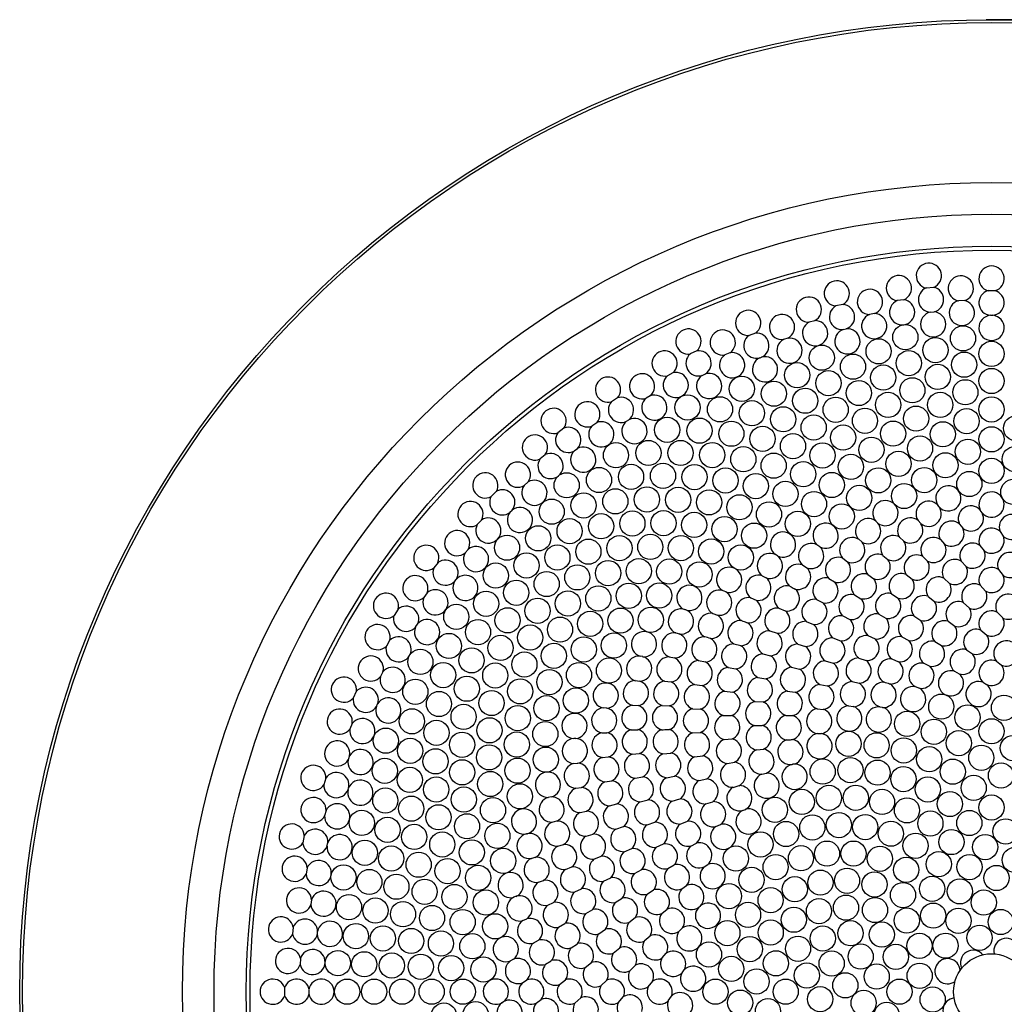
# Model space of a CAD drawing. Units: millimetres. Extents: x -103 to 329, y -74 to 615.
# Drawn here: x -103 to 1, y 511 to 615 of the extents above; entities that cross this region are included whole.
import ezdxf

# ---------------------------------------------------------------- set-up
doc = ezdxf.new("R2010")
doc.units = ezdxf.units.MM
doc.header["$LTSCALE"] = 32.67
doc.layers.add('Luceplan', color=250, linetype='CONTINUOUS')

# ---------------------------------------------------------------- blocks, each defined once
blk = doc.blocks.new('Luceplan_Fly-Too_D84-a_(front view)')
at = {"layer": 'Luceplan'}
for p, q in [((-6.1, 314.87), (-6.89, 314.8)), ((0.37, 314.52), (-0.37, 314.52)), ((-15.68, 313.08), (-16.42, 312.91)), ((-9.26, 313.57), (-9.94, 313.48)), ((-2.88, 313.49), (-3.48, 313.46)), ((-12.33, 312.11), (-12.87, 312.01)), ((-6.48, 312.26), (-6.06, 312.29)), ((-0.12, 311.93), (0.12, 311.93)), ((-18.63, 311.36), (-19.25, 311.2)), ((-15.65, 310.43), (-15.33, 310.5)), ((-24.9, 310.05), (-25.57, 309.81)), ((-21.48, 309.51), (-21.93, 309.37)), ((-31.08, 308.18), (-31.79, 307.85)), ((-27.59, 307.97), (-28.13, 307.75)), ((-24.42, 307.46), (-24.27, 307.51)), ((-33.6, 305.87), (-34.19, 305.56)), ((-30.52, 305.59), (-30.17, 305.76)), ((-35.99, 303.45), (-36.43, 303.19)), ((-39.45, 303.22), (-40.08, 302.82)), ((-41.64, 300.6), (-42.14, 300.25)), ((-38.49, 300.76), (-38.26, 300.91)), ((-45.1, 300.04), (-45.74, 299.55)), ((-47.07, 297.23), (-47.6, 296.79)), ((-44.03, 297.62), (-43.68, 297.89)), ((-48.88, 294.35), (-49.29, 293.98)), ((-52.22, 293.37), (-52.77, 292.82)), ((-5.54, 291.74), (-5.65, 291.89)), ((-50.79, 291.15), (-50.55, 291.39)), ((-0.99, 291.08), (-1.19, 291.39)), ((-53.8, 290.34), (-54.24, 289.86)), ((-11.99, 290.02), (-12.22, 290.23)), ((-7.75, 290.29), (-7.46, 289.96)), ((-3.37, 289.91), (-3.04, 289.49)), ((0.9, 289.14), (1.24, 288.63)), ((-18.11, 287.5), (-18.43, 287.73)), ((-14.04, 288.34), (-13.66, 288.01)), ((-9.69, 288.52), (-9.26, 288.11)), ((-5.4, 288.28), (-4.96, 287.8)), ((-55.21, 287.24), (-55.52, 286.87)), ((-22.58, 286.57), (-22.79, 286.69)), ((-1.22, 287.65), (-0.78, 287.09)), ((-58.38, 285.86), (-58.83, 285.28)), ((-19.95, 285.6), (-19.48, 285.3)), ((-15.69, 286.31), (-15.18, 285.94)), ((-11.45, 286.61), (-10.92, 286.17)), ((-7.28, 286.51), (-6.74, 286)), ((-3.21, 286.01), (-2.67, 285.43)), ((-13.05, 284.59), (-12.43, 284.15)), ((-9, 284.6), (-8.37, 284.09)), ((0.73, 285.13), (1.24, 284.49)), ((-56.61, 283.9), (-56.48, 284.07)), ((-24.19, 284.46), (-23.78, 284.24)), ((-17.17, 284.18), (-16.55, 283.81)), ((-5.03, 284.22), (-4.42, 283.65)), ((-59.54, 282.65), (-59.88, 282.16)), ((-28.04, 282.76), (-28.36, 282.9)), ((-10.54, 282.57), (-9.84, 282.09)), ((-1.2, 283.46), (-0.62, 282.84)), ((-25.39, 282.13), (-24.83, 281.89)), ((-18.45, 281.96), (-17.75, 281.6)), ((-14.47, 282.46), (-13.77, 282.04)), ((-6.7, 282.29), (-6.02, 281.76)), ((-2.98, 281.64), (-2.33, 281.06)), ((-62.59, 280.95), (-63.02, 280.28)), ((-32.25, 280.86), (-32.38, 280.91)), ((-29.41, 280.49), (-28.91, 280.31)), ((-22.44, 281.05), (-21.75, 280.75)), ((-11.9, 280.42), (-11.15, 279.99)), ((0.58, 280.62), (1.19, 280.01)), ((-60.74, 279.06), (-60.52, 279.4)), ((-19.55, 279.65), (-18.77, 279.33)), ((-15.7, 280.23), (-14.93, 279.85)), ((-8.18, 280.22), (-7.45, 279.75)), ((-4.57, 279.66), (-3.88, 279.14)), ((-33.31, 278.43), (-32.9, 278.32)), ((-23.39, 278.67), (-22.62, 278.41)), ((-1.13, 278.73), (-0.48, 278.2)), ((-63.48, 277.64), (-63.82, 277.05)), ((-27.18, 277.29), (-26.43, 277.09)), ((-16.73, 277.9), (-15.92, 277.59)), ((-13.06, 278.16), (-12.27, 277.8)), ((-9.46, 278.02), (-8.71, 277.63)), ((-5.98, 277.52), (-5.28, 277.1)), ((-20.43, 277.26), (-19.61, 277)), ((-2.64, 276.66), (-2.02, 276.23)), ((-36.77, 275.93), (-37.05, 275.98)), ((-34, 275.9), (-33.44, 275.79)), ((-30.89, 275.51), (-30.17, 275.37)), ((-24.13, 276.23), (-23.3, 276.02)), ((-17.54, 275.49), (-16.71, 275.25)), ((-14, 275.78), (-13.22, 275.51)), ((-10.52, 275.69), (-9.8, 275.39)), ((-7.15, 275.23), (-6.52, 274.92)), ((0.51, 275.45), (1.04, 275.05)), ((-64.19, 274.32), (-64.44, 273.85)), ((-27.77, 274.8), (-26.96, 274.65)), ((-21.1, 274.81), (-20.25, 274.62)), ((-3.92, 274.4), (-3.41, 274.12)), ((-37.59, 273.4), (-37.1, 273.34)), ((-34.48, 273.35), (-33.8, 273.26)), ((-24.65, 273.74), (-23.79, 273.6)), ((-14.69, 273.31), (-13.97, 273.13)), ((-0.84, 273.2), (-0.53, 273.01)), ((-67, 272.26), (-67.32, 271.57)), ((-31.33, 272.98), (-30.53, 272.89)), ((-28.15, 272.28), (-27.29, 272.19)), ((-21.54, 272.3), (-20.7, 272.19)), ((-18.1, 273), (-17.32, 272.85)), ((-8.05, 272.77), (-7.61, 272.61)), ((-24.95, 271.21), (-24.09, 271.15)), ((-64.87, 270.68), (-64.75, 270.96)), ((-40.58, 270.5), (-40.96, 270.53)), ((-37.9, 270.81), (-37.28, 270.77)), ((-34.75, 270.79), (-33.99, 270.75)), ((-31.55, 270.44), (-30.71, 270.41)), ((-18.4, 270.43), (-17.72, 270.37)), ((-15.09, 270.73), (-14.55, 270.66)), ((-11.77, 270.64), (-11.51, 270.59)), ((-28.3, 269.74), (-27.43, 269.73)), ((-21.71, 269.74), (-20.95, 269.71)), ((-67.44, 268.87), (-67.68, 268.29)), ((-38, 268.22), (-37.29, 268.23)), ((-31.55, 267.89), (-30.68, 267.93)), ((-43.87, 267.3), (-44.07, 267.3)), ((-41.11, 267.9), (-40.56, 267.91)), ((-28.21, 267.2), (-27.37, 267.26)), ((-18.36, 267.81), (-17.95, 267.82)), ((-24.77, 266.1), (-24.06, 266.18)), ((-67.7, 265.49), (-67.86, 265.05)), ((-41.05, 265.3), (-40.39, 265.35)), ((-37.9, 265.65), (-37.12, 265.72)), ((-34.66, 265.68), (-33.81, 265.77)), ((-31.32, 265.36), (-30.46, 265.48)), ((-44.07, 264.66), (-43.62, 264.69)), ((-27.87, 264.66), (-27.09, 264.8)), ((-21.03, 264.57), (-20.95, 264.58)), ((-70.21, 263.11), (-70.42, 262.43)), ((-40.78, 262.73), (-40.04, 262.85)), ((-37.59, 263.11), (-36.77, 263.25)), ((-34.29, 263.16), (-33.43, 263.33)), ((-30.85, 262.86), (-30.04, 263.04)), ((-24.23, 263.54), (-23.75, 263.65)), ((-67.85, 261.93), (-67.81, 262.05)), ((-43.84, 262.05), (-43.25, 262.14)), ((-27.24, 262.15), (-26.61, 262.33)), ((-46.43, 261.14), (-46.75, 261.09)), ((-37.07, 260.62), (-36.23, 260.84)), ((-33.68, 260.69), (-32.86, 260.93)), ((-70.19, 259.7), (-70.34, 259.15)), ((-43.4, 259.49), (-42.73, 259.64)), ((-40.31, 260.21), (-39.52, 260.4)), ((-30.12, 260.4), (-29.41, 260.63)), ((-26.26, 259.71), (-25.96, 259.83)), ((-46.35, 258.49), (-45.85, 258.6)), ((-39.63, 257.75), (-38.82, 258.01)), ((-36.33, 258.19), (-35.51, 258.48)), ((-32.83, 258.28), (-32.08, 258.58)), ((-29.09, 258.01), (-28.57, 258.24)), ((-72.48, 257.07), (-72.65, 256.31)), ((-48.99, 257.26), (-49.05, 257.25)), ((-42.77, 256.99), (-42.03, 257.22)), ((-70.09, 255.95), (-70.01, 256.31)), ((-45.75, 255.95), (-45.14, 256.13)), ((-38.75, 255.36), (-37.95, 255.7)), ((-35.36, 255.83), (-34.59, 256.19)), ((-31.72, 255.96), (-31.1, 256.27)), ((-48.54, 254.65), (-48.15, 254.77)), ((-41.94, 254.57), (-41.17, 254.88)), ((-72.18, 253.66), (-72.3, 253.01)), ((-44.95, 253.49), (-44.27, 253.75)), ((-37.65, 253.07), (-36.89, 253.47)), ((-34.14, 253.58), (-33.47, 253.96)), ((-30.3, 253.76), (-29.93, 254)), ((-40.91, 252.24), (-40.14, 252.62)), ((-47.77, 252.14), (-47.24, 252.34)), ((-43.96, 251.12), (-43.24, 251.46)), ((-36.33, 250.88), (-35.64, 251.34)), ((-32.67, 251.44), (-32.16, 251.81)), ((-71.71, 250.3), (-71.78, 249.79)), ((-50.13, 250.66), (-50.37, 250.56)), ((-39.69, 250.01), (-38.94, 250.47)), ((-46.81, 249.72), (-46.2, 250.01)), ((-42.79, 248.85), (-42.06, 249.27)), ((-34.78, 248.83), (-34.21, 249.29)), ((-30.86, 249.52), (-30.7, 249.67)), ((-49.45, 248.09), (-49.02, 248.29)), ((-38.26, 247.91), (-37.57, 248.42)), ((-73.64, 247.41), (-73.71, 246.68)), ((-45.67, 247.41), (-45.01, 247.78)), ((-41.43, 246.69), (-40.72, 247.19)), ((-32.97, 246.96), (-32.59, 247.33)), ((-71.1, 246.69), (-71.08, 246.94)), ((-36.62, 245.95), (-36.02, 246.48)), ((-48.33, 245.73), (-47.79, 246.03)), ((-44.35, 245.21), (-43.67, 245.66)), ((-39.89, 244.67), (-39.22, 245.23)), ((-72.9, 244.09), (-72.92, 243.48)), ((-34.75, 244.16), (-34.3, 244.65)), ((-50.43, 244.02), (-50.75, 243.84)), ((-47.03, 243.49), (-46.44, 243.87)), ((-42.86, 243.14), (-42.19, 243.67)), ((-38.15, 242.8), (-37.56, 243.4)), ((-32.64, 242.6), (-32.41, 242.91)), ((-74.56, 241), (-74.56, 240.2)), ((-49.47, 241.54), (-49.02, 241.84)), ((-45.57, 241.37), (-44.95, 241.84)), ((-41.2, 241.21), (-40.57, 241.81)), ((-36.23, 241.11), (-35.74, 241.7)), ((-71.98, 240.39), (-71.98, 240.81)), ((-43.95, 239.39), (-43.33, 239.94)), ((-39.37, 239.44), (-38.8, 240.09)), ((-34.09, 239.64), (-33.76, 240.13)), ((-51.49, 239.54), (-51.63, 239.44)), ((-48.02, 239.38), (-47.5, 239.77))]:
    blk.add_line(p, q, dxfattribs=at)
for centre, radius in [((0, 240.6), 102.5), ((0, 240.6), 102.2), ((0, 240.6), 85.33), ((0, 240.6), 82), ((0, 240.6), 78.61), ((0, 240.6), 78.2), ((-9.09, 309.62), 1.33), ((-3.01, 309.5), 1.33), ((-5.92, 308.26), 1.33), ((-17.91, 307.46), 1.33), ((-11.91, 308.13), 1.33), ((0, 307.86), 1.33), ((-14.61, 306.51), 1.33), ((-8.73, 306.88), 1.33), ((-2.89, 306.72), 1.33), ((-20.5, 305.61), 1.33), ((-11.42, 305.36), 1.33), ((-5.67, 305.43), 1.33), ((-26.34, 304.18), 1.33), ((-17.2, 304.77), 1.33), ((-8.35, 304.02), 1.33), ((0, 305), 1.33), ((-22.95, 303.66), 1.33), ((-13.99, 303.73), 1.33), ((-2.76, 303.81), 1.33), ((-32.07, 302.21), 1.33), ((-28.64, 302.01), 1.33), ((-19.65, 302.92), 1.33), ((-16.44, 301.97), 1.33), ((-10.91, 302.48), 1.33), ((-5.41, 302.48), 1.33), ((0, 302), 1.33), ((-25.27, 301.6), 1.33), ((-21.97, 300.96), 1.33), ((-7.96, 301.03), 1.33), ((-34.21, 299.85), 1.33), ((-18.76, 300.1), 1.33), ((-13.35, 300.81), 1.33), ((-2.63, 300.76), 1.33), ((2.59, 300.01), 1.33), ((-30.8, 299.76), 1.33), ((-27.44, 299.44), 1.33), ((-24.15, 298.9), 1.33), ((-15.66, 299.03), 1.33), ((-10.38, 299.45), 1.33), ((-5.14, 299.38), 1.33), ((0, 298.85), 1.33), ((-20.94, 298.13), 1.33), ((-7.54, 297.88), 1.33), ((-39.61, 297.17), 1.33), ((-36.19, 297.41), 1.33), ((-32.8, 297.41), 1.33), ((-29.46, 297.19), 1.33), ((-26.18, 296.75), 1.33), ((-17.83, 297.15), 1.33), ((-12.67, 297.75), 1.33), ((-2.49, 297.54), 1.33), ((2.45, 296.76), 1.33), ((-22.98, 296.07), 1.33), ((-14.83, 295.94), 1.33), ((-9.81, 296.26), 1.33), ((-4.86, 296.11), 1.33), ((-38.02, 294.89), 1.33), ((-34.65, 295), 1.33), ((-31.33, 294.87), 1.33), ((-19.86, 295.17), 1.33), ((0, 295.52), 1.33), ((-44.81, 294), 1.33), ((-41.4, 294.56), 1.33), ((-28.06, 294.51), 1.33), ((-24.86, 293.92), 1.33), ((-16.85, 294.03), 1.33), ((-11.95, 294.52), 1.33), ((-7.1, 294.55), 1.33), ((-2.34, 294.14), 1.33), ((-21.74, 293.09), 1.33), ((-13.95, 292.67), 1.33), ((-9.22, 292.87), 1.33), ((2.3, 293.3), 1.33), ((-43.03, 291.88), 1.33), ((-39.68, 292.31), 1.33), ((-36.35, 292.51), 1.33), ((-33.05, 292.47), 1.33), ((-29.79, 292.2), 1.33), ((-26.59, 291.68), 1.33), ((-18.72, 292.02), 1.33), ((-46.39, 291.22), 1.33), ((-23.47, 290.93), 1.33), ((-15.8, 290.72), 1.33), ((-41.18, 289.68), 1.33), ((-37.88, 289.97), 1.33), ((-34.6, 290.01), 1.33), ((-31.36, 289.82), 1.33), ((-20.43, 289.93), 1.33), ((-44.5, 289.16), 1.33), ((-28.16, 289.38), 1.33), ((-25.04, 288.69), 1.33), ((-51.1, 287.42), 1.33), ((-47.81, 288.41), 1.33), ((-39.25, 287.37), 1.33), ((-35.99, 287.5), 1.33), ((-32.76, 287.38), 1.33), ((-45.79, 286.39), 1.33), ((-42.52, 287), 1.33), ((-29.57, 287.02), 1.33), ((-26.44, 286.39), 1.33), ((-49.05, 285.55), 1.33), ((-52.29, 284.48), 1.33), ((-43.69, 284.29), 1.33), ((-40.44, 284.74), 1.33), ((-37.21, 284.94), 1.33), ((-33.99, 284.9), 1.33), ((-30.81, 284.6), 1.33), ((-46.92, 283.59), 1.33), ((-50.13, 282.67), 1.33), ((-38.26, 282.35), 1.33), ((-35.05, 282.37), 1.33), ((-53.31, 281.51), 1.33), ((-44.68, 281.54), 1.33), ((-41.47, 282.07), 1.33), ((-56.45, 280.13), 1.33), ((-47.88, 280.77), 1.33), ((-51.04, 279.76), 1.33), ((-42.33, 279.39), 1.33), ((-39.13, 279.73), 1.33), ((-35.94, 279.82), 1.33), ((-54.16, 278.52), 1.33), ((-45.51, 278.78), 1.33), ((-57.23, 277.06), 1.33), ((-48.66, 277.94), 1.33), ((-39.83, 277.1), 1.33), ((-51.78, 276.85), 1.33), ((-46.16, 276.02), 1.33), ((-43.01, 276.69), 1.33), ((-60.24, 275.38), 1.33), ((-54.84, 275.54), 1.33), ((-49.27, 275.1), 1.33), ((-57.84, 273.99), 1.33), ((-52.34, 273.94), 1.33), ((-43.51, 273.99), 1.33), ((-40.35, 274.46), 1.33), ((-46.63, 273.25), 1.33), ((-60.77, 272.23), 1.33), ((-55.34, 272.55), 1.33), ((-49.71, 272.27), 1.33), ((-58.28, 270.94), 1.33), ((-52.73, 271.04), 1.33), ((-43.84, 271.3), 1.33), ((-46.94, 270.5), 1.33), ((-5.3, 270.66), 1.33), ((1.31, 270.54), 1.33), ((-61.13, 269.11), 1.33), ((-55.68, 269.58), 1.33), ((-49.97, 269.45), 1.33), ((-8.91, 268.84), 1.33), ((-2.53, 269.52), 1.33), ((-58.55, 267.9), 1.33), ((-52.95, 268.16), 1.33), ((-47.06, 267.77), 1.33), ((-6.08, 268.01), 1.33), ((0, 268.06), 1.33), ((-63.89, 267.07), 1.33), ((-55.84, 266.64), 1.33), ((-50.07, 266.66), 1.33), ((-15.09, 266.74), 1.33), ((-3.45, 266.81), 1.33), ((-61.32, 266), 1.33), ((-12.12, 266.58), 1.33), ((-9.26, 266.04), 1.33), ((2.25, 266.29), 1.33), ((-58.64, 264.89), 1.33), ((-52.99, 265.31), 1.33), ((-47.01, 265.07), 1.33), ((-6.57, 265.11), 1.33), ((-1.08, 265.27), 1.33), ((-64, 263.89), 1.33), ((-55.83, 263.73), 1.33), ((-49.99, 263.91), 1.33), ((-17.81, 263.81), 1.33), ((-14.88, 263.96), 1.33), ((-12.02, 263.7), 1.33), ((-4.09, 263.8), 1.33), ((-61.35, 262.93), 1.33), ((-52.87, 262.5), 1.33), ((-9.29, 263.02), 1.33), ((1, 263.4), 1.33), ((-58.57, 261.92), 1.33), ((-6.72, 261.93), 1.33), ((-1.88, 262.1), 1.33), ((-63.94, 260.76), 1.33), ((-55.66, 260.86), 1.33), ((-49.74, 261.2), 1.33), ((-20.01, 260.61), 1.33), ((-17.15, 261.04), 1.33), ((-14.32, 261.05), 1.33), ((-11.55, 260.61), 1.33), ((-4.39, 260.39), 1.33), ((-61.2, 259.9), 1.33), ((-52.58, 259.74), 1.33), ((-22.85, 259.78), 1.33), ((-8.92, 259.72), 1.33), ((0, 260.02), 1.33), ((-66.42, 258.4), 1.33), ((-58.33, 258.99), 1.33), ((-6.45, 258.33), 1.33), ((-2.34, 258.39), 1.33), ((-63.71, 257.67), 1.33), ((-55.32, 258.04), 1.33), ((-18.9, 257.92), 1.33), ((-16.1, 258.17), 1.33), ((-13.32, 257.96), 1.33), ((-10.61, 257.26), 1.33), ((1.48, 257.5), 1.33), ((-60.89, 256.92), 1.33), ((-52.12, 257.03), 1.33), ((-21.67, 257.23), 1.33), ((-4.23, 256.38), 1.33), ((-66.1, 255.25), 1.33), ((-57.93, 256.12), 1.33), ((-54.81, 255.29), 1.33), ((-24.37, 256.13), 1.33), ((-8.01, 255.99), 1.33), ((-0.67, 255.85), 1.33), ((-63.32, 254.64), 1.33), ((-51.5, 254.4), 1.33), ((-26.96, 254.64), 1.33), ((-20.1, 254.67), 1.33), ((-17.35, 255.16), 1.33), ((-14.56, 255.16), 1.33), ((-11.77, 254.62), 1.33), ((2.45, 254.49), 1.33), ((-60.42, 253.99), 1.33), ((-57.37, 253.32), 1.33), ((-22.77, 253.74), 1.33), ((-9, 253.45), 1.33), ((-5.57, 254.05), 1.33), ((-2.32, 253.74), 1.33), ((-68.35, 252.65), 1.33), ((-65.62, 252.17), 1.33), ((-54.15, 252.6), 1.33), ((-25.31, 252.4), 1.33), ((-18.05, 252.1), 1.33), ((-15.24, 252.3), 1.33), ((0.52, 252.59), 1.33), ((-62.77, 251.67), 1.33), ((-59.79, 251.14), 1.33), ((-20.75, 251.4), 1.33), ((-12.34, 251.91), 1.33), ((-6.27, 251.45), 1.33), ((-3.34, 251.18), 1.33), ((-56.65, 250.59), 1.33), ((-53.33, 250), 1.33), ((-27.7, 250.68), 1.33), ((-23.3, 250.25), 1.33), ((-9.34, 250.79), 1.33), ((-0.82, 250), 1.33), ((-67.77, 249.52), 1.33), ((-64.98, 249.15), 1.33), ((-18.2, 249.09), 1.33), ((-15.35, 249.46), 1.33), ((-12.29, 249.21), 1.33), ((-62.07, 248.77), 1.33), ((-59.01, 248.37), 1.33), ((-55.78, 247.94), 1.33), ((-25.68, 248.7), 1.33), ((-20.85, 248.19), 1.33), ((-8.94, 248.1), 1.33), ((-6.15, 248.62), 1.33), ((-3.49, 248.08), 1.33), ((0.97, 247.95), 1.33), ((-52.35, 247.49), 1.33), ((-67.04, 246.46), 1.33), ((-64.19, 246.22), 1.33), ((-61.21, 245.95), 1.33), ((-27.86, 246.78), 1.33), ((-23.29, 246.84), 1.33), ((-17.8, 246.21), 1.33), ((-14.87, 246.76), 1.33), ((-11.57, 246.62), 1.33), ((-1.26, 246.29), 1.33), ((-58.07, 245.68), 1.33), ((-54.76, 245.39), 1.33), ((-25.49, 245.09), 1.33), ((-20.41, 245.13), 1.33), ((-7.6, 245.44), 1.33), ((-4.85, 245.45), 1.33), ((-29.8, 244.52), 1.33), ((-13.8, 244.3), 1.33), ((-10.09, 244.27), 1.33), ((-68.94, 243.61), 1.33), ((-66.16, 243.49), 1.33), ((-63.25, 243.36), 1.33), ((-60.2, 243.23), 1.33), ((-56.99, 243.09), 1.33), ((-53.59, 242.94), 1.33), ((-27.45, 243), 1.33), ((-22.74, 243.59), 1.33), ((-16.86, 243.57), 1.33), ((0, 240.6), 4), ((-24.78, 241.68), 1.33), ((-19.48, 242.3), 1.33), ((-12.11, 242.19), 1.33), ((-7.58, 242.28), 1.33), ((-15.42, 241.27), 1.33), ((-67.96, 240.6), 1.33), ((-65.12, 240.6), 1.33), ((-62.16, 240.6), 1.33), ((-59.05, 240.6), 1.33), ((-55.77, 240.6), 1.33), ((-29.12, 240.6), 1.33), ((-21.71, 240.6), 1.33), ((-18.07, 239.81), 1.33), ((-9.71, 240.6), 1.33), ((-6.21, 239.78), 1.33), ((-26.51, 239.44), 1.33), ((-13.49, 239.42), 1.33), ((-57.76, 238.08), 1.33), ((-54.41, 238.22), 1.33), ((-23.58, 238.54), 1.33), ((-11.06, 238.15), 1.33)]:
    blk.add_circle(centre, radius, dxfattribs=at)
for centre, radius, start, end in [((0, 240.6), 102.5, 87.168, 90.3095), ((-6.61, 316.1), 1.33, 292.5855, 257.4145), ((0, 315.8), 1.33, 286.054, 253.946), ((-9.77, 314.79), 1.33, 292.5115, 262.4885), ((-3.24, 314.76), 1.33, 285.6137, 259.3863), ((-16.32, 314.24), 1.33, 299.1602, 265.8398), ((-12.83, 313.34), 1.33, 291.7643, 268.2357), ((-6.38, 313.58), 1.33, 112.5855, 265.8871), ((-6.38, 313.58), 1.33, 284.1129, 77.4145), ((-19.27, 312.53), 1.33, 298.8751, 271.1249), ((0, 313.25), 1.33, 106.054, 264.8614), ((0, 313.25), 1.33, 275.1386, 73.946), ((-15.77, 311.75), 1.33, 119.1602, 275.5562), ((-15.77, 311.75), 1.33, 289.4438, 85.8398), ((-9.43, 312.25), 1.33, 112.5115, 82.4885), ((-3.13, 312.18), 1.33, 105.6137, 79.3863), ((-25.67, 311.13), 1.33, 305.6667, 274.3333), ((-22.1, 310.69), 1.33, 297.7156, 277.2844), ((-12.38, 310.78), 1.33, 111.7643, 88.2357), ((-6.16, 310.97), 1.33, 104.1129, 85.8871), ((0, 310.6), 1.33, 95.1386, 84.8614), ((-18.61, 310.04), 1.33, 118.8751, 91.1249), ((-15.2, 309.18), 1.33, 109.4438, 95.5562), ((-31.97, 309.16), 1.33, 312.2403, 277.7597), ((-28.35, 309.05), 1.33, 305.1188, 279.8812), ((-24.8, 308.73), 1.33, 125.6667, 286.4104), ((-24.8, 308.73), 1.33, 293.5896, 94.3333), ((-21.31, 308.2), 1.33, 117.7156, 97.2844), ((-34.49, 306.85), 1.33, 312.0908, 282.9092), ((-30.9, 306.86), 1.33, 132.2403, 286.6432), ((-30.9, 306.86), 1.33, 303.3568, 97.7597), ((-27.36, 306.66), 1.33, 125.1188, 99.8812), ((-23.89, 306.24), 1.33, 113.5896, 106.4104), ((-40.45, 304.09), 1.33, 318.7904, 286.2096), ((-36.86, 304.44), 1.33, 311.2021, 288.7979), ((-33.3, 304.57), 1.33, 132.0908, 102.9092), ((-29.79, 304.48), 1.33, 123.3568, 106.6432), ((-39.08, 301.95), 1.33, 308.4006, 106.2096), ((-35.56, 302.19), 1.33, 131.2021, 108.7979), ((-42.63, 301.48), 1.33, 318.4124, 291.5876), ((-39.08, 301.95), 1.33, 138.7904, 296.5994), ((-46.19, 300.79), 1.33, 325.297, 289.703), ((-41.15, 299.37), 1.33, 138.4124, 111.5876), ((-37.66, 299.72), 1.33, 128.4006, 116.5994), ((-48.16, 297.99), 1.33, 325.2675, 294.7325), ((-44.65, 298.79), 1.33, 145.297, 297.9467), ((-44.65, 298.79), 1.33, 317.0533, 109.703), ((-46.51, 296.03), 1.33, 145.2675, 114.7325), ((-43.06, 296.71), 1.33, 137.0533, 117.9467), ((-49.96, 295.12), 1.33, 324.601, 300.399), ((-53.39, 293.99), 1.33, 331.8863, 298.1137), ((-48.21, 293.21), 1.33, 144.601, 120.399), ((-4.55, 292.63), 1.33, 222.1074, 214.0947), ((-51.6, 292.2), 1.33, 322.5203, 118.1137), ((0, 291.97), 1.33, 221.9774, 205.9894), ((-54.96, 290.97), 1.33, 331.6554, 303.3446), ((-51.6, 292.2), 1.33, 151.8863, 307.4797), ((-11.19, 291.07), 1.33, 232.9092, 219.3727), ((-6.63, 291), 1.33, 42.1074, 212.4298), ((-2.18, 290.5), 1.33, 41.9774, 206.29), ((-49.74, 290.34), 1.33, 142.5203, 127.4797), ((-6.63, 291), 1.33, 231.671, 34.0947), ((-2.18, 290.5), 1.33, 229.722, 25.9894), ((2.14, 289.6), 1.33, 40.3939, 200.6098), ((-53.07, 289.23), 1.33, 151.6554, 123.3446), ((-17.5, 288.68), 1.33, 242.8522, 225.5426), ((-13.02, 289.17), 1.33, 52.9092, 219.1609), ((-13.02, 289.17), 1.33, 241.1091, 39.3727), ((-8.58, 289.24), 1.33, 51.671, 213.3257), ((-8.58, 289.24), 1.33, 238.9156, 32.4298), ((-4.23, 288.9), 1.33, 49.722, 207.8618), ((2.14, 289.6), 1.33, 227.4119, 19.4264), ((-56.36, 287.9), 1.33, 330.607, 309.393), ((-21.99, 287.75), 1.33, 243.5452, 233.0645), ((-10.37, 287.38), 1.33, 58.9156, 215.2261), ((-4.23, 288.9), 1.33, 236.4532, 26.29), ((0, 288.16), 1.33, 47.4119, 202.694), ((-59.62, 286.35), 1.33, 338.4101, 306.5899), ((-19.03, 286.55), 1.33, 62.8522, 226.095), ((-14.69, 287.17), 1.33, 61.1091, 220.5013), ((-14.69, 287.17), 1.33, 248.0083, 39.1609), ((-10.37, 287.38), 1.33, 245.4239, 33.3257), ((-6.13, 287.18), 1.33, 56.4532, 210.2215), ((-6.13, 287.18), 1.33, 242.6822, 27.8618), ((-2.01, 286.58), 1.33, 53.8039, 205.4654), ((0, 288.16), 1.33, 233.8039, 20.6098), ((-54.37, 286.22), 1.33, 150.607, 129.393), ((-23.38, 285.5), 1.33, 63.5452, 232.1088), ((-19.03, 286.55), 1.33, 250.3809, 45.5426), ((-12.01, 285.41), 1.33, 65.4239, 217.8436), ((-7.89, 285.33), 1.33, 62.6822, 213.2364), ((-2.01, 286.58), 1.33, 239.8131, 22.694), ((1.96, 285.6), 1.33, 51.0109, 200.9502), ((-57.59, 284.79), 1.33, 327.1199, 126.5899), ((-23.38, 285.5), 1.33, 252.4332, 53.0645), ((-20.4, 284.35), 1.33, 70.3809, 227.7975), ((-16.19, 285.08), 1.33, 68.0083, 222.6931), ((-16.19, 285.08), 1.33, 254.335, 40.5013), ((-12.01, 285.41), 1.33, 251.5122, 35.2261), ((-7.89, 285.33), 1.33, 248.5726, 30.2215), ((-3.87, 284.86), 1.33, 59.8131, 208.8708), ((1.96, 285.6), 1.33, 236.8317, 17.7861), ((-57.59, 284.79), 1.33, 158.4101, 317.8801), ((-27.67, 284.03), 1.33, 253.8991, 238.8028), ((-20.4, 284.35), 1.33, 257.0211, 46.095), ((-13.47, 283.34), 1.33, 71.5122, 221.0994), ((-9.48, 283.37), 1.33, 68.5726, 216.8866), ((-3.87, 284.86), 1.33, 245.5251, 25.4654), ((0, 284.01), 1.33, 56.8317, 204.7552), ((-60.77, 283.15), 1.33, 337.9306, 312.0694), ((-55.49, 283.18), 1.33, 147.1199, 137.8801), ((-24.59, 283.19), 1.33, 72.4332, 233.1869), ((-24.59, 283.19), 1.33, 259.5329, 52.1088), ((-17.52, 282.91), 1.33, 74.335, 225.5578), ((-17.52, 282.91), 1.33, 260.2978, 42.6931), ((-13.47, 283.34), 1.33, 257.2911, 37.8436), ((-9.48, 283.37), 1.33, 254.1776, 33.2364), ((-5.58, 283.01), 1.33, 65.5251, 212.9333), ((-5.58, 283.01), 1.33, 250.9519, 28.8708), ((-1.82, 282.28), 1.33, 62.3698, 209.2622), ((0, 284.01), 1.33, 242.3698, 20.9502), ((-63.87, 281.29), 1.33, 344.9571, 310.0429), ((-58.65, 281.66), 1.33, 157.9306, 132.0694), ((-31.87, 282.13), 1.33, 253.454, 247.4958), ((-28.72, 281.62), 1.33, 73.8991, 238.9244), ((-28.72, 281.62), 1.33, 261.8006, 58.8028), ((-21.59, 282.07), 1.33, 77.0211, 230.257), ((-21.59, 282.07), 1.33, 263.1943, 47.7975), ((-14.77, 281.17), 1.33, 77.2911, 225.0012), ((-10.9, 281.29), 1.33, 74.1776, 221.2189), ((-1.82, 282.28), 1.33, 247.6003, 24.7552), ((1.77, 281.2), 1.33, 59.0982, 205.9074), ((-25.63, 280.83), 1.33, 79.5329, 235.2018), ((-25.63, 280.83), 1.33, 265.968, 53.1869), ((-18.68, 280.65), 1.33, 80.2978, 229.0559), ((-18.68, 280.65), 1.33, 265.969, 45.5578), ((-14.77, 281.17), 1.33, 262.7874, 41.0994), ((-10.9, 281.29), 1.33, 259.4863, 36.8866), ((-7.13, 281.04), 1.33, 70.9519, 217.7383), ((-7.13, 281.04), 1.33, 256.0452, 32.9333), ((-3.48, 280.41), 1.33, 67.6003, 214.6021), ((1.77, 281.2), 1.33, 244.0978, 20.9065), ((-61.74, 279.93), 1.33, 336.3374, 130.0429), ((-32.76, 279.64), 1.33, 73.454, 245.1509), ((-32.76, 279.64), 1.33, 263.6767, 67.4958), ((-29.6, 279.17), 1.33, 81.8006, 240.4103), ((-22.59, 279.73), 1.33, 83.1943, 233.3638), ((-22.59, 279.73), 1.33, 269.0416, 50.257), ((-12.14, 279.12), 1.33, 79.4863, 226.3454), ((-3.48, 280.41), 1.33, 252.4305, 29.2622), ((0, 279.43), 1.33, 64.0978, 211.8733), ((-61.74, 279.93), 1.33, 164.9571, 318.6626), ((-59.53, 278.52), 1.33, 156.3374, 138.6626), ((-29.6, 279.17), 1.33, 268.5931, 58.9244), ((-26.48, 278.41), 1.33, 85.968, 237.9144), ((-26.48, 278.41), 1.33, 272.007, 55.2018), ((-19.64, 278.33), 1.33, 85.969, 233.2196), ((-15.87, 278.92), 1.33, 82.7874, 229.6194), ((-15.87, 278.92), 1.33, 267.9675, 45.0012), ((-12.14, 279.12), 1.33, 264.4242, 41.2189), ((-8.5, 278.94), 1.33, 76.0452, 223.4517), ((-8.5, 278.94), 1.33, 260.6771, 37.7383), ((-4.98, 278.39), 1.33, 72.4305, 221.0194), ((0, 279.43), 1.33, 248.5883, 25.9074), ((-64.76, 277.99), 1.33, 344.8554, 315.1446), ((-36.65, 277.25), 1.33, 264.7384, 252.2835), ((-33.46, 277.12), 1.33, 83.6767, 245.9226), ((-33.46, 277.12), 1.33, 271.0225, 65.1509), ((-23.41, 277.34), 1.33, 89.0416, 237.1089), ((-23.41, 277.34), 1.33, 274.6055, 53.3638), ((-19.64, 278.33), 1.33, 271.3519, 49.0559), ((-4.98, 278.39), 1.33, 256.6537, 34.6021), ((-1.61, 277.5), 1.33, 68.5883, 219.1792), ((-62.54, 276.71), 1.33, 164.8554, 135.1446), ((-30.29, 276.69), 1.33, 88.5931, 242.7063), ((-99.13, 28.42), 258.93, 74.4302, 74.5732), ((-30.29, 276.69), 1.33, 274.8586, 60.4103), ((-27.14, 275.96), 1.33, 92.007, 241.2621), ((-16.78, 276.58), 1.33, 87.9675, 235.097), ((-16.78, 276.58), 1.33, 272.7259, 49.6194), ((-13.19, 276.84), 1.33, 84.4242, 232.4763), ((-13.19, 276.84), 1.33, 268.8192, 46.3454), ((-9.68, 276.71), 1.33, 80.6771, 230.3896), ((-9.68, 276.71), 1.33, 264.569, 43.4517), ((-6.28, 276.23), 1.33, 76.6537, 229.0217), ((-1.61, 277.5), 1.33, 252.232, 31.8733), ((1.56, 276.27), 1.33, 64.431, 218.1681), ((-27.14, 275.96), 1.33, 277.7447, 57.9144), ((-20.4, 275.94), 1.33, 91.3519, 238.1439), ((-20.4, 275.94), 1.33, 276.3884, 53.2196), ((-6.28, 276.23), 1.33, 259.7985, 41.0194), ((-3.04, 275.39), 1.33, 72.232, 228.7545), ((1.56, 276.27), 1.33, 247.1827, 29.6481), ((-65.47, 274.68), 1.33, 344.0571, 320.9429), ((-37.17, 274.66), 1.33, 84.7384, 251.8232), ((-37.17, 274.66), 1.33, 273.1651, 72.2835), ((-33.98, 274.58), 1.33, 91.0225, 247.7488), ((-33.98, 274.58), 1.33, 277.5794, 65.9226), ((-30.78, 274.19), 1.33, 94.8586, 245.6636), ((-30.78, 274.19), 1.33, 280.7765, 62.7063), ((-24.02, 274.91), 1.33, 94.6055, 241.5479), ((-24.02, 274.91), 1.33, 279.8667, 57.1089), ((-17.47, 274.17), 1.33, 92.7259, 241.7033), ((-17.47, 274.17), 1.33, 276.8317, 55.097), ((-14.02, 274.46), 1.33, 88.8192, 240.0307), ((-14.02, 274.46), 1.33, 272.2891, 52.4763), ((-10.65, 274.37), 1.33, 84.569, 239.2733), ((-10.65, 274.37), 1.33, 267.0345, 50.3896), ((-7.39, 273.92), 1.33, 79.7985, 240.1467), ((-3.04, 275.39), 1.33, 254.1332, 39.1792), ((0, 274.23), 1.33, 67.1827, 230.8106), ((-63.16, 273.48), 1.33, 164.0571, 140.9429), ((-27.6, 273.49), 1.33, 97.7447, 245.2623), ((-27.6, 273.49), 1.33, 283.1985, 61.2621), ((-20.95, 273.49), 1.33, 96.3884, 244.0105), ((-20.95, 273.49), 1.33, 280.9352, 58.1439), ((-7.39, 273.92), 1.33, 260.3587, 49.0217), ((-4.28, 273.12), 1.33, 74.1332, 48.7545), ((0, 274.23), 1.33, 246.3563, 38.1681), ((-68.31, 272.45), 1.33, 351.5227, 318.4773), ((-40.69, 271.82), 1.33, 274.8121, 258.3146), ((-37.51, 272.08), 1.33, 93.1651, 253.067), ((-37.51, 272.08), 1.33, 280.137, 71.8232), ((-34.31, 272.03), 1.33, 97.5794, 250.3061), ((-34.31, 272.03), 1.33, 283.6997, 67.7488), ((-24.43, 272.43), 1.33, 99.8667, 246.8043), ((-24.43, 272.43), 1.33, 284.7395, 61.5479), ((-14.63, 271.98), 1.33, 92.2891, 250.1156), ((-14.63, 271.98), 1.33, 273.7598, 60.0307), ((-11.39, 271.91), 1.33, 87.0345, 253.3949), ((-81.22, 41.32), 242.21, 73.0786, 73.2292), ((-1.37, 271.99), 1.33, 66.3563, 50.8106), ((-66, 271.38), 1.33, 341.5727, 138.4773), ((-31.08, 271.68), 1.33, 100.7765, 249.255), ((-31.08, 271.68), 1.33, 286.407, 65.6636), ((-27.85, 270.99), 1.33, 103.1985, 249.9945), ((-27.85, 270.99), 1.33, 288.3258, 65.2623), ((-21.28, 271), 1.33, 100.9352, 251.1701), ((-21.28, 271), 1.33, 284.679, 64.0105), ((-17.94, 271.68), 1.33, 96.8317, 250.0145), ((-17.94, 271.68), 1.33, 279.744, 61.7033), ((-11.39, 271.91), 1.33, 264.8101, 59.2733), ((-8.27, 271.46), 1.33, 80.3587, 60.1467), ((-66, 271.38), 1.33, 171.5227, 328.4273), ((-63.62, 270.26), 1.33, 161.5727, 148.4273), ((-24.61, 269.93), 1.33, 104.7395, 253.1086), ((-24.61, 269.93), 1.33, 289.0313, 66.8043), ((-68.75, 269.08), 1.33, 351.2037, 323.7963), ((-40.85, 269.2), 1.33, 94.8121, 258.7141), ((-40.85, 269.2), 1.33, 282.4712, 78.3146), ((-37.67, 269.5), 1.33, 100.137, 255.192), ((-37.67, 269.5), 1.33, 286.504, 73.067), ((-34.44, 269.5), 1.33, 103.6997, 253.5045), ((-34.44, 269.5), 1.33, 289.5047, 70.3061), ((-31.18, 269.17), 1.33, 106.407, 253.5218), ((-31.18, 269.17), 1.33, 291.7446, 69.255), ((-18.17, 269.13), 1.33, 99.744, 261.9891), ((-18.17, 269.13), 1.33, 279.535, 70.0145), ((-15, 269.41), 1.33, 93.7598, 70.1156), ((-11.89, 269.31), 1.33, 84.8101, 73.3949), ((-66.36, 268.09), 1.33, 171.2037, 143.7963), ((-43.99, 268.62), 1.33, 275.1872, 266.1672), ((-27.88, 268.48), 1.33, 108.3258, 255.6153), ((-27.88, 268.48), 1.33, 293.008, 69.9945), ((-21.38, 268.46), 1.33, 104.679, 260.4622), ((-21.38, 268.46), 1.33, 286.8142, 71.1701), ((-37.63, 266.95), 1.33, 106.504, 257.9985), ((-37.63, 266.95), 1.33, 292.4956, 75.192), ((-34.37, 266.97), 1.33, 109.5047, 257.3457), ((-34.37, 266.97), 1.33, 295.0272, 73.5045), ((-31.06, 266.66), 1.33, 296.7214, 73.5218), ((-24.56, 267.41), 1.33, 109.0313, 260.9314), ((-30.09, 563.08), 294.46, 270.9904, 271.1496), ((-24.56, 267.41), 1.33, 292.3082, 73.1086), ((-69.01, 265.72), 1.33, 349.9728, 330.0272), ((-43.95, 265.98), 1.33, 95.1872, 264.8049), ((-43.95, 265.98), 1.33, 284.4607, 86.1672), ((-40.82, 266.61), 1.33, 102.4712, 260.3358), ((-40.82, 266.61), 1.33, 289.1673, 78.7141), ((-31.06, 266.66), 1.33, 111.7446, 258.5692), ((-27.7, 265.98), 1.33, 113.008, 262.4218), ((-27.7, 265.98), 1.33, 296.9858, 75.6153), ((-21.21, 265.88), 1.33, 106.8142, 277.9004), ((-21.21, 265.88), 1.33, 281.3548, 80.4622), ((-18.14, 266.5), 1.33, 99.535, 81.9891), ((-66.55, 264.82), 1.33, 169.9728, 150.0272), ((-24.27, 264.87), 1.33, 112.3082, 271.6174), ((-24.27, 264.87), 1.33, 293.2573, 80.9314), ((-40.61, 264.05), 1.33, 109.1673, 262.7333), ((-40.61, 264.05), 1.33, 295.3751, 80.3358), ((-37.4, 264.42), 1.33, 112.4956, 261.4386), ((-37.4, 264.42), 1.33, 298.1923, 77.9985), ((-34.1, 264.48), 1.33, 115.0272, 261.8941), ((-34.1, 264.48), 1.33, 300.239, 77.3457), ((-30.73, 264.18), 1.33, 116.7214, 264.5961), ((-30.73, 264.18), 1.33, 301.177, 78.5692), ((-71.53, 263.15), 1.33, 358.0185, 326.9815), ((-43.74, 263.37), 1.33, 104.4607, 265.7713), ((-43.74, 263.37), 1.33, 291.6487, 84.8049), ((-27.27, 263.48), 1.33, 116.9858, 271.0735), ((-27.27, 263.48), 1.33, 299.6348, 82.4218), ((-20.77, 263.26), 1.33, 101.3548, 97.9004), ((-69.1, 262.39), 1.33, 345.2921, 146.9815), ((-66.57, 261.59), 1.33, 165.2921, 159.7079), ((-46.79, 262.42), 1.33, 285.791, 271.6478), ((-40.21, 261.53), 1.33, 301.2492, 82.7333), ((-36.97, 261.94), 1.33, 118.1923, 265.5388), ((-36.97, 261.94), 1.33, 303.6027, 81.4386), ((-33.62, 262.02), 1.33, 120.239, 267.285), ((-33.62, 262.02), 1.33, 305.0428, 81.8941), ((-30.17, 261.72), 1.33, 121.177, 271.993), ((-30.17, 261.72), 1.33, 304.7576, 84.5961), ((-23.71, 262.32), 1.33, 113.2573, 91.6174), ((-69.1, 262.39), 1.33, 178.0185, 339.7079), ((-43.35, 260.81), 1.33, 111.6487, 267.7152), ((-43.35, 260.81), 1.33, 298.1289, 85.7713), ((-40.21, 261.53), 1.33, 115.3751, 265.7826), ((-26.59, 261), 1.33, 119.6348, 284.1938), ((-26.59, 261), 1.33, 298.361, 91.0735), ((-71.52, 259.76), 1.33, 357.4275, 332.5725), ((-46.39, 259.81), 1.33, 105.791, 271.5689), ((-46.39, 259.81), 1.33, 293.871, 91.6478), ((-36.34, 259.51), 1.33, 308.675, 85.5388), ((-32.92, 259.61), 1.33, 125.0428, 273.772), ((-32.92, 259.61), 1.33, 309.2231, 87.285), ((-69.01, 259.09), 1.33, 177.4275, 152.5725), ((-49.31, 258.55), 1.33, 284.1403, 281.5589), ((-42.78, 258.32), 1.33, 304.1985, 87.7152), ((-39.62, 259.07), 1.33, 121.2492, 269.4683), ((-39.62, 259.07), 1.33, 306.8388, 85.7826), ((-36.34, 259.51), 1.33, 123.6027, 270.3881), ((-29.36, 259.31), 1.33, 124.7576, 281.7505), ((-29.36, 259.31), 1.33, 306.5062, 91.993), ((-25.63, 258.55), 1.33, 118.361, 104.1938), ((-45.81, 257.27), 1.33, 300.7289, 91.5689), ((-42.78, 258.32), 1.33, 118.1289, 270.3686), ((-32, 257.26), 1.33, 312.284, 93.772), ((-73.81, 256.96), 1.33, 4.6086, 330.3914), ((-71.33, 256.41), 1.33, 355.5538, 150.3914), ((-45.81, 257.27), 1.33, 113.871, 272.9652), ((-38.84, 256.69), 1.33, 126.8388, 273.8403), ((-38.84, 256.69), 1.33, 312.1298, 89.4683), ((-35.5, 257.15), 1.33, 128.675, 276.1582), ((-35.5, 257.15), 1.33, 313.2757, 90.3881), ((-32, 257.26), 1.33, 129.2231, 281.8868), ((-28.3, 256.94), 1.33, 126.5062, 101.7505), ((-68.76, 255.84), 1.33, 175.5538, 159.4462), ((-48.72, 255.96), 1.33, 104.1403, 277.8898), ((-48.72, 255.96), 1.33, 295.6667, 101.5589), ((-42.03, 255.9), 1.33, 124.1985, 273.6588), ((-42.03, 255.9), 1.33, 309.9619, 90.3686), ((-71.33, 256.41), 1.33, 184.6086, 339.4462), ((-45.07, 254.81), 1.33, 120.7289, 275.1964), ((-45.07, 254.81), 1.33, 307.0322, 92.9652), ((-37.86, 254.38), 1.33, 317.0438, 93.8403), ((-34.45, 254.87), 1.33, 133.2757, 283.1775), ((-34.45, 254.87), 1.33, 317.1137, 96.1582), ((-30.83, 254.98), 1.33, 132.284, 293.3056), ((-30.83, 254.98), 1.33, 312.5804, 101.8868), ((-73.5, 253.56), 1.33, 4.4293, 335.5707), ((-70.97, 253.11), 1.33, 184.4293, 155.5707), ((-47.97, 253.45), 1.33, 115.6667, 278.5277), ((-47.97, 253.45), 1.33, 303.1234, 97.8898), ((-41.09, 253.55), 1.33, 129.9619, 277.5974), ((-41.09, 253.55), 1.33, 315.4423, 93.6588), ((-37.86, 254.38), 1.33, 132.1298, 279.015), ((-44.15, 252.43), 1.33, 127.0322, 278.0959), ((-44.15, 252.43), 1.33, 312.978, 95.1964), ((-36.68, 252.16), 1.33, 321.401, 99.015), ((-33.17, 252.67), 1.33, 137.1137, 292.2086), ((-33.17, 252.67), 1.33, 319.461, 103.1775), ((-29.41, 252.78), 1.33, 132.5804, 113.3056), ((-50.72, 251.84), 1.33, 296.5136, 285.2501), ((-47.05, 251.03), 1.33, 309.7315, 98.5277), ((-39.97, 251.31), 1.33, 320.6029, 97.5974), ((-36.68, 252.16), 1.33, 137.0438, 285.2099), ((-73.04, 250.22), 1.33, 3.4831, 341.5169), ((-47.05, 251.03), 1.33, 123.1234, 280.2774), ((-43.06, 250.15), 1.33, 318.634, 98.0959), ((-39.97, 251.31), 1.33, 135.4423, 282.2579), ((-35.29, 250.06), 1.33, 324.801, 105.2099), ((-31.66, 250.58), 1.33, 139.461, 307.1415), ((-31.66, 250.58), 1.33, 316.4559, 112.2086), ((-70.46, 249.88), 1.33, 183.4831, 161.5169), ((-49.78, 249.38), 1.33, 116.5136, 284.4978), ((-49.78, 249.38), 1.33, 305.211, 105.2501), ((-43.06, 250.15), 1.33, 132.978, 281.6289), ((-38.66, 249.17), 1.33, 325.3333, 102.2579), ((-35.29, 250.06), 1.33, 141.401, 292.8624), ((-45.96, 248.7), 1.33, 129.7315, 282.7738), ((-45.96, 248.7), 1.33, 315.8846, 100.2774), ((-41.79, 247.97), 1.33, 324, 101.6289), ((-38.66, 249.17), 1.33, 140.6029, 287.7886), ((-33.7, 248.07), 1.33, 326.0884, 112.8624), ((-29.9, 248.61), 1.33, 136.4559, 127.1415), ((-74.95, 247.16), 1.33, 11.1491, 338.8509), ((-72.41, 246.93), 1.33, 0.4565, 158.8509), ((-48.68, 247.01), 1.33, 312.2609, 104.4978), ((-41.79, 247.97), 1.33, 138.634, 285.831), ((-37.16, 247.15), 1.33, 329.3924, 107.7886), ((-33.7, 248.07), 1.33, 144.801, 303.1603), ((-69.78, 246.7), 1.33, 180.4565, 169.5435), ((-48.68, 247.01), 1.33, 125.211, 285.6398), ((-44.72, 246.49), 1.33, 135.8846, 285.915), ((-44.72, 246.49), 1.33, 321.716, 102.7738), ((-40.36, 245.91), 1.33, 329.0145, 105.831), ((-37.16, 247.15), 1.33, 145.3333, 294.4685), ((-31.87, 246.22), 1.33, 146.0884, 123.1603), ((-72.41, 246.93), 1.33, 191.1491, 349.5435), ((-51.23, 245.08), 1.33, 306.7493, 291.1113), ((-40.36, 245.91), 1.33, 144, 290.8011), ((-35.47, 245.27), 1.33, 332.2099, 114.4685), ((1.57, 244.9), 1.33, 306.4917, 193.5083), ((-74.2, 243.84), 1.33, 10.7341, 344.2659), ((-47.43, 244.75), 1.33, 132.2609, 287.6964), ((-47.43, 244.75), 1.33, 318.6699, 105.6398), ((-43.31, 244.39), 1.33, 141.716, 289.696), ((-43.31, 244.39), 1.33, 327.2644, 105.915), ((-38.75, 243.99), 1.33, 333.5278, 110.8011), ((-35.47, 245.27), 1.33, 149.3924, 302.9034), ((-71.62, 243.73), 1.33, 190.7341, 164.2659), ((-49.95, 242.78), 1.33, 314.5544, 111.1113), ((-38.75, 243.99), 1.33, 149.0145, 296.7269), ((-33.58, 243.54), 1.33, 152.2099, 315.2623), ((-33.58, 243.54), 1.33, 331.6469, 122.9034), ((-4.64, 242.76), 1.33, 3.4237, 306.5763), ((-1.94, 243.65), 1.33, 39.3827, 205.6173), ((-49.95, 242.78), 1.33, 126.7493, 291.3426), ((-46.03, 242.61), 1.33, 138.6699, 290.4444), ((-46.03, 242.61), 1.33, 324.6909, 107.6964), ((-41.75, 242.42), 1.33, 147.2644, 294.1757), ((-41.75, 242.42), 1.33, 332.5072, 109.696), ((-36.97, 242.21), 1.33, 337.2123, 116.7269), ((-31.47, 241.97), 1.33, 151.6469, 135.2623), ((-36.97, 242.21), 1.33, 153.5278, 303.9735), ((-75.82, 240.6), 1.33, 17.6705, 342.3295), ((-73.29, 240.6), 1.33, 9.2917, 162.3295), ((-70.68, 240.6), 1.33, 189.2917, 170.7083), ((-52.28, 240.6), 1.33, 306.6815, 299.4195), ((-48.54, 240.6), 1.33, 134.5544, 292.8804), ((-48.54, 240.6), 1.33, 321.3097, 111.3426), ((-44.49, 240.6), 1.33, 144.6909, 293.8267), ((-44.49, 240.6), 1.33, 330.4132, 110.4444), ((-40.03, 240.6), 1.33, 152.5072, 299.482), ((-40.03, 240.6), 1.33, 337.3547, 114.1757), ((-35, 240.6), 1.33, 157.2123, 313.4327), ((-35, 240.6), 1.33, 339.21, 123.9735), ((-73.29, 240.6), 1.33, 197.6705, 350.7083), ((-42.8, 238.73), 1.33, 335.8509, 113.8267), ((-38.15, 238.93), 1.33, 341.6057, 119.482), ((-32.85, 239.17), 1.33, 159.21, 133.4327), ((-3.8, 238.62), 1.33, 96.4189, 318.5811), ((-50.84, 238.38), 1.33, 126.6815, 297.5162), ((-50.84, 238.38), 1.33, 316.4751, 119.4195), ((-46.99, 238.55), 1.33, 141.3097, 295.2148), ((-46.99, 238.55), 1.33, 327.5531, 112.8804), ((-42.8, 238.73), 1.33, 150.4132, 297.8642), ((-38.15, 238.93), 1.33, 157.3547, 305.8536)]:
    blk.add_arc(centre, radius, start, end, dxfattribs=at)
for points, knots in [([(-21.29, 283.36), (-21.24, 283.34), (-21.05, 283.23), (-20.85, 283.13), (-20.7, 283.05)], [0, 0, 0, 0, 0.243659, 1, 1, 1, 1]), ([(-26.38, 279.74), (-26.33, 279.72), (-26.11, 279.64), (-25.89, 279.56), (-25.72, 279.5)], [0, 0, 0, 0, 0.242863, 1, 1, 1, 1]), ([(-34.81, 268.22), (-34.75, 268.23), (-34.48, 268.23), (-34.2, 268.24), (-34, 268.25)], [0, 0, 0, 0, 0.24095, 1, 1, 1, 1]), ([(-21.6, 267.15), (-21.55, 267.15), (-21.35, 267.16), (-21.14, 267.18), (-20.99, 267.19)], [0, 0, 0, 0, 0.244736, 1, 1, 1, 1])]:
    blk.add_open_spline(points, degree=3, knots=knots, dxfattribs=at)

msp = doc.modelspace()

# ---------------------------------------------------------------- block references
at = {"layer": 'Luceplan'}
msp.add_blockref('Luceplan_Fly-Too_D84-a_(front view)', (0, 271.54), dxfattribs=at)

doc.saveas('drawing.dxf')
